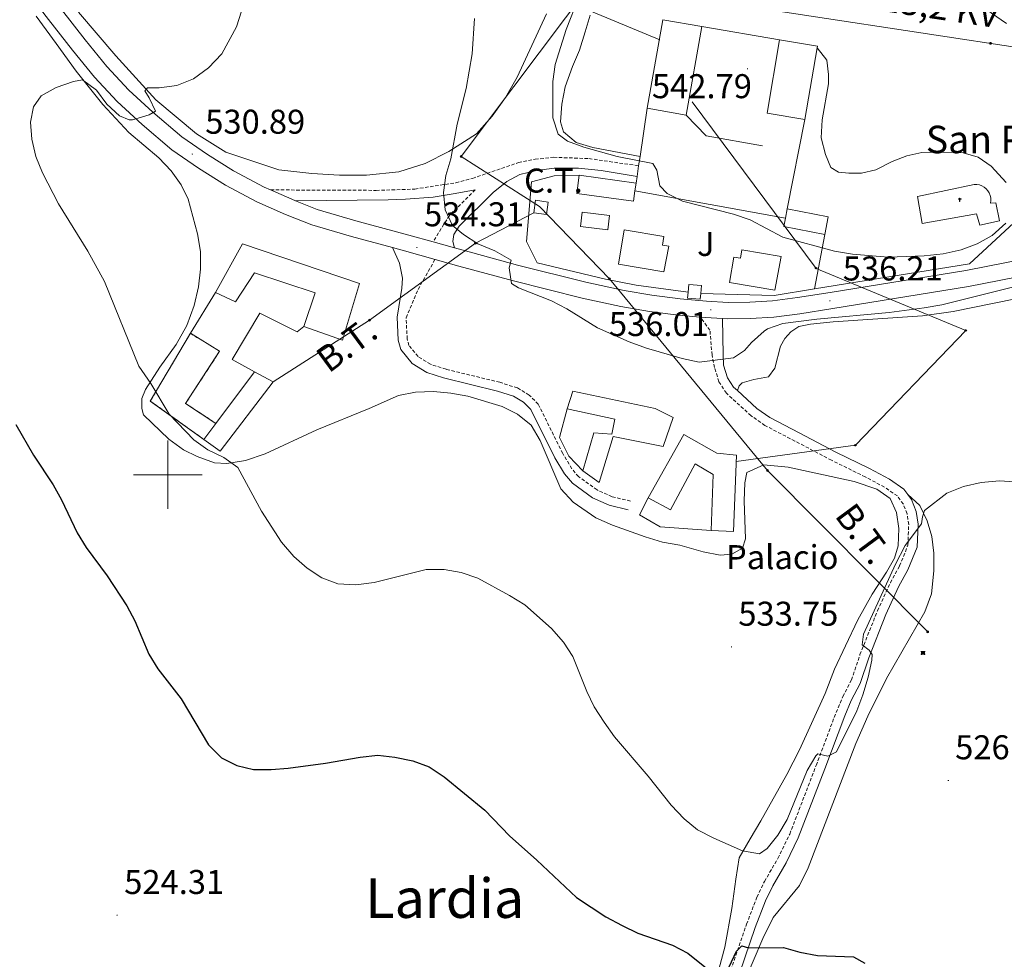
# Model space of a CAD drawing. Units: metres. Extents: x 610202 to 614704, y 4715033 to 4718075.
# Drawn here: x 611957 to 612244, y 4715859 to 4716133 of the extents above; entities that cross this region are included whole.
import ezdxf
from ezdxf.enums import TextEntityAlignment as Align

# ---------------------------------------------------------------- set-up
doc = ezdxf.new("R2010")
doc.units = ezdxf.units.M
doc.header["$MEASUREMENT"] = 0
doc.linetypes.add('TRAZOSX2', pattern=[1.5, 1, -0.5])
for name, color, linetype, lineweight in [('Carátula', 7, 'Continuous', 5), ('Level 15', 1, 'Continuous', 0), ('Level 16', 1, 'Continuous', 0), ('Level 18', 1, 'TRAZOSX2', 13), ('Level 19', 252, 'Continuous', 0), ('Level 20', 19, 'Continuous', 0), ('Level 21', 19, 'Continuous', 0), ('Level 26', 92, 'Continuous', 0), ('Level 32', 19, 'Continuous', 0), ('Level 33', 5, 'Continuous', 0), ('Level 36', 19, 'Continuous', 40), ('Level 4', 36, 'Continuous', 30), ('Level 41', 39, 'Continuous', 0), ('Level 44', 1, 'Continuous', 0), ('Level 45', 19, 'Continuous', 0), ('Level 5', 36, 'Continuous', 0), ('Level 52', 1, 'Continuous', 13), ('Level 53', 1, 'Continuous', 0), ('Level 54', 13, 'Continuous', 0), ('Level 63', 7, 'Continuous', 0), ('Level 7', 1, 'Continuous', 0)]:
    doc.layers.add(name, color=color, linetype=linetype, lineweight=lineweight)
doc.styles.add('Arial', font='ARIAL.TTF', dxfattribs={"height": 0.2})

# ---------------------------------------------------------------- blocks, each defined once
blk = doc.blocks.new('5PTT')
at = {"layer": 'Carátula', "color": 250, "linetype": 'Continuous', "lineweight": 25}
blk.add_circle((0, 0, 0), 2, dxfattribs=at)
blk = doc.blocks.new('5PELE')
at = {"layer": 'Carátula', "linetype": 'Continuous', "lineweight": 5}
h = blk.add_hatch(color=9, dxfattribs=at)
edge = h.paths.add_edge_path()
edge.add_arc((0, 0), 2.85, 359.999, 719.999)
at = {"layer": 'Carátula', "color": 252, "linetype": 'Continuous', "lineweight": 5}
blk.add_circle((0, 0, 0), 2.85, dxfattribs=at)
blk = doc.blocks.new('5ERMIT')
at = {"layer": 'Carátula', "linetype": 'Continuous', "lineweight": 5}
blk.add_hatch(color=250, dxfattribs=at).paths.add_polyline_path([(0.3, -6.5), (-0.3, -6.5), (-0.3, -5.9), (-0.3, -0.3), (-3.8, -0.3), (-3.8, 0.2), (-0.5, 0.2), (-0.3, 0.4), (-0.3, 2.7), (0.3, 2.7), (0.3, 0.4), (0.5, 0.2), (3.8, 0.2), (3.8, -0.3), (0.3, -0.3)])
at = {"layer": 'Carátula', "color": 7, "linetype": 'Continuous', "lineweight": 5, "flags": 128}
blk.add_lwpolyline([(-0.5, -0.5), (-0.5, -6.6), (0.5, -6.6), (0.5, -0.5), (4, -0.5), (4, 0.4), (0.5, 0.4), (0.5, 2.9), (-0.5, 2.9), (-0.5, 0.4), (-4, 0.4), (-4, -0.5), (-0.5, -0.5), (-0.5, -6.6), (0.5, -6.6)], dxfattribs=at)
blk = doc.blocks.new('5CASET')
at = {"layer": 'Carátula', "linetype": 'Continuous', "lineweight": 5}
blk.add_hatch(color=232, dxfattribs=at).paths.add_polyline_path([(4.5, -3.7), (-4.5, -3.7), (-4.5, 3.7), (4.5, 3.7)])
at = {"layer": 'Carátula', "color": 1, "linetype": 'Continuous', "lineweight": 5}
for p, q in [((6.1, 3.7), (-6.1, 3.7)), ((6.1, 3.7), (-6.1, 3.7)), ((-4.5, 5.3), (-4.5, -5.3)), ((-4.5, 5.3), (-4.5, -5.3)), ((4.5, -5.3), (4.5, 5.3)), ((4.5, -5.3), (4.5, 5.3)), ((-6.1, -3.7), (6.1, -3.7)), ((-6.1, -3.7), (6.1, -3.7))]:
    blk.add_line(p, q, dxfattribs=at)
blk.add_3dface([(-4.5, -3.7), (4.5, -3.7), (4.5, 3.7), (-4.5, 3.7)], dxfattribs=at)
blk = doc.blocks.new('5PATER')
at = {"layer": 'Carátula', "linetype": 'Continuous', "lineweight": 5}
h = blk.add_hatch(color=250, dxfattribs=at)
edge = h.paths.add_edge_path()
edge.add_ellipse((0, 0), major_axis=(-1.33, -1.34), ratio=0.999422, start_angle=0, end_angle=360)

msp = doc.modelspace()

# ---------------------------------------------------------------- linework, layer by layer
at = {"layer": 'Level 15', "linetype": 'Continuous', "lineweight": 13}
for points in [[(612139.79, 4716106.78, 546.08), (612144.34, 4716132.6, 546.08), (612155.71, 4716130.6, 546.08)], [(612155.71, 4716130.6, 546.08), (612151.16, 4716104.78, 546.08)], [(612178.38, 4716126.72, 546.36), (612174.78, 4716105.38, 546.36), (612185.8, 4716103.52, 546.36)], [(612189.34, 4716124.42, 546.36), (612189.41, 4716124.86, 546.36), (612178.38, 4716126.72, 546.36)], [(612185.8, 4716103.52, 546.36), (612189.34, 4716124.42, 546.36)], [(612151.16, 4716104.78, 546.08), (612139.79, 4716106.78, 546.08)], [(612136.22, 4716082.72, 542.27), (612135.81, 4716079.7, 542.59), (612119.26, 4716081.97, 541.84), (612119.98, 4716087.25, 541.28)], [(612119.98, 4716087.25, 541.28), (612136.53, 4716084.98, 542.03)], [(612136.53, 4716084.98, 542.03), (612136.22, 4716082.72, 542.27)], [(612180.09, 4716074.77, 544.32), (612180.62, 4716077.51, 543.72)], [(612180.62, 4716077.51, 543.72), (612192.58, 4716075.19, 543.72), (612191.58, 4716070.02, 544.86)], [(612191.58, 4716070.02, 544.86), (612179.62, 4716072.34, 544.86), (612180.09, 4716074.77, 544.32)], [(612144.67, 4716059.16, 541.75), (612131.43, 4716061.4, 541.75), (612133.12, 4716071.41, 541.75), (612144.68, 4716069.46, 541.75), (612144.24, 4716066.88, 541.75), (612146.11, 4716066.57, 541.75), (612144.67, 4716059.16, 541.75)], [(612013.87, 4716053.1, 536.49), (612021.82, 4716067.28, 536.68), (612055.87, 4716055.69, 536.68), (612050.94, 4716039.2, 536.68), (612039.63, 4716043.22, 536.68)], [(612176.97, 4716053.77, 541.56), (612163.77, 4716055.97, 541.56), (612165.01, 4716063.41, 541.84), (612166.98, 4716063.08, 541.84), (612167.38, 4716065.49, 541.84), (612178.83, 4716063.59, 541.84), (612176.97, 4716053.77, 541.56)], [(612039.63, 4716043.22, 536.68), (612042.96, 4716052.99, 537.99), (612025.24, 4716058.84, 538.09), (612019.71, 4716050.34, 538.56), (612013.87, 4716053.1, 536.49)], [(612025.28, 4716030.02, 538.18), (612030.69, 4716027.07, 536.2), (612015.24, 4716006.81, 536.3), (612010.56, 4716010.27, 538.09)], [(612014.03, 4716014.93, 538.11), (612025.28, 4716030.02, 538.18)], [(612116.5, 4716019.18, 538.56), (612118.11, 4716024.39, 536.77), (612142.08, 4716019.33, 536.77), (612147.37, 4716016.68, 536.77), (612144.42, 4716008.19, 537.05), (612129.87, 4716011.11, 537.71), (612125.82, 4715997.68, 537.8), (612121.07, 4716001.1, 536.68)], [(612121.07, 4716001.1, 536.68), (612124.24, 4716012.22, 536.68), (612129.44, 4716011.85, 537.9), (612130.4, 4716016.17, 538.56), (612116.5, 4716019.18, 538.56)], [(612010.56, 4716010.27, 538.09), (612014.03, 4716014.93, 538.11)], [(612140.03, 4715993.21, 538.37), (612150.47, 4716011.71, 541.38), (612160.09, 4716006.26, 541.1), (612165.84, 4716005.7, 539.22), (612164.94, 4715983.44, 540.35), (612158.42, 4715983.69, 540.35)], [(612158.42, 4715983.69, 540.35), (612159.06, 4716000.01, 539.69), (612153.81, 4716003.12, 540.82), (612146.56, 4715989.75, 538.46), (612140.03, 4715993.21, 538.37)]]:
    msp.add_polyline3d(points, dxfattribs=at)
at = {"layer": 'Level 15', "color": 1, "linetype": 'Continuous', "lineweight": 13}
msp.add_polyline3d([(612220, 4716073.18, 554.18), (612218.63, 4716081.09, 554.18), (612235.17, 4716084.57, 546.83), (612235.93, 4716084.57, 546.88), (612236.68, 4716084.44, 546.92), (612237.39, 4716084.19, 546.94), (612238.06, 4716083.82, 546.95), (612238.64, 4716083.34, 546.94), (612239.14, 4716082.76, 546.92), (612239.53, 4716082.11, 546.89), (612239.8, 4716081.4, 546.84), (612239.95, 4716080.65, 546.79), (612239.97, 4716079.89, 546.72), (612239.85, 4716079.14, 546.64), (612241.47, 4716079.22, 544.38), (612242.49, 4716073.94, 544.48), (612236.74, 4716072.73, 544.48), (612235.85, 4716076.04, 546.93), (612220, 4716073.18, 554.18)], dxfattribs=at)
at = {"layer": 'Level 15', "color": 5, "linetype": 'Continuous', "lineweight": 0}
msp.add_polyline3d([(612128.28, 4716071.38, 538.36), (612120.33, 4716072.36, 538.45), (612120.84, 4716076.5, 538.45), (612128.79, 4716075.52, 538.36), (612128.28, 4716071.38, 538.36)], dxfattribs=at)
at = {"layer": 'Level 16', "color": 1, "linetype": 'Continuous', "lineweight": 13, "ltscale": 0.5}
for points in [[(612155.71, 4716130.6, 545.98), (612178.38, 4716126.72, 545.98)], [(612137.7, 4716092.78, 542.4), (612139.79, 4716106.78, 543.06)], [(612151.16, 4716104.78, 542.87), (612156.96, 4716098.74, 542.78), (612173.4, 4716095.89, 542.59)], [(612185.8, 4716103.52, 545.32), (612180.62, 4716077.51, 543.91)], [(612137.29, 4716090.03, 542.27), (612137.7, 4716092.78, 542.4)], [(612136.82, 4716086.9, 542.12), (612137.29, 4716090.03, 542.27)], [(612151.7, 4716053.24, 538.92), (612136.62, 4716055.28, 538.92), (612127.62, 4716056.95, 538.92), (612107.67, 4716061.79, 538.73), (612104.6, 4716067.92, 539.02), (612106.1, 4716085.39, 539.96), (612112.65, 4716087.07, 540.43), (612119.98, 4716087.25, 541.28)], [(612136.53, 4716084.98, 542.03), (612136.82, 4716086.9, 542.12)], [(612188.54, 4716054.12, 538.36), (612233.77, 4716061.42, 539.49), (612248, 4716074.54, 539.96)], [(612191.58, 4716070.02, 543.34), (612188.54, 4716054.12, 541.37)], [(612155.42, 4716052.82, 537.7), (612176.82, 4716052.23, 538.07), (612188.54, 4716054.12, 538.36)], [(612006.58, 4716041.2, 535.26), (612013.87, 4716053.1, 535.26)], [(612039.63, 4716043.22, 535.73), (612037.71, 4716041.59, 535.64), (612026.85, 4716047.08, 535.64), (612018.75, 4716033.55, 535.45), (612025.28, 4716030.02, 535.45)], [(612121.07, 4716001.1, 535.17), (612116.93, 4716005.41, 535.26), (612114.21, 4716010.8, 535.54), (612116.5, 4716019.18, 535.73)], [(612158.42, 4715983.69, 535.26), (612143.6, 4715984.77, 535.26), (612137.5, 4715988.3, 535.64), (612140.03, 4715993.21, 535.54)]]:
    msp.add_polyline3d(points, dxfattribs=at)
at = {"layer": 'Level 16', "color": 1, "linetype": 'Continuous', "lineweight": 0}
for points in [[(612151.7, 4716053.24, 536.85), (612151.92, 4716055.46, 537.69), (612155.64, 4716055.11, 537.64), (612155.42, 4716052.82, 536.78)], [(612155.42, 4716052.82, 536.78), (612155.26, 4716051.11, 536.14), (612151.54, 4716051.47, 536.18), (612151.7, 4716053.24, 536.85)]]:
    msp.add_polyline3d(points, dxfattribs=at)
at = {"layer": 'Level 18', "color": 1, "linetype": 'TRAZOSX2', "lineweight": 13}
for points in [[(612010.56, 4716010.27, 535.45), (611994.91, 4716021.45, 535.45), (612006.58, 4716041.2, 535.36)], [(612006.58, 4716041.2, 535.36), (612015.12, 4716035.97, 535.36), (612005.21, 4716020.79, 536.86), (612014.03, 4716014.93, 537.24)]]:
    msp.add_polyline3d(points, dxfattribs=at)
at = {"layer": 'Level 20', "color": 19, "linetype": 'Continuous', "lineweight": 0, "ltscale": 0.5}
msp.add_polyline3d([(612136.22, 4716082.72, 542.27), (612180.09, 4716074.77, 544.32)], dxfattribs=at)
at = {"layer": 'Level 21', "color": 19, "linetype": 'Continuous', "lineweight": 13}
for points in [[(611959.48, 4716147.96, 527.33), (611960.04, 4716147.22, 527.38), (611969.02, 4716135.6, 528.22), (611975.91, 4716126.74, 528.88), (611982.22, 4716119.01, 529.26), (611988.65, 4716112.12, 529.73), (611995.68, 4716105.62, 530.2), (612004.12, 4716098.47, 530.67), (612011.58, 4716093.28, 531.05), (612019.19, 4716088.56, 531.52), (612028.07, 4716083.84, 531.9), (612029.98, 4716083, 532.03)], [(611956.23, 4716144.33, 527.38), (611965.24, 4716132.66, 528.22), (611972.17, 4716123.76, 528.88), (611978.62, 4716115.86, 529.26), (611985.27, 4716108.73, 529.73), (611992.52, 4716102.04, 530.2), (612001.2, 4716094.68, 530.67), (612008.95, 4716089.29, 531.05), (612016.8, 4716084.42, 531.52), (612025.99, 4716079.54, 531.9), (612034.34, 4716075.87, 532.46), (612042.04, 4716072.81, 532.84), (612053.57, 4716069.41, 533.4), (612065.5, 4716066.19, 533.91)], [(612029.98, 4716083, 532.03), (612036.18, 4716080.28, 532.46), (612037.29, 4716079.84, 532.52)], [(612037.29, 4716079.84, 532.52), (612043.6, 4716077.33, 532.84), (612054.87, 4716074.01, 533.4), (612070.31, 4716069.85, 534.06), (612077.37, 4716067.87, 534.27)], [(612065.5, 4716066.19, 533.91), (612069.05, 4716065.24, 534.06), (612077.94, 4716062.75, 534.32)], [(612077.37, 4716067.87, 534.27), (612083.64, 4716066.12, 534.46)], [(612083.64, 4716066.12, 534.46), (612086.14, 4716065.42, 534.53), (612102.01, 4716061.1, 534.91), (612121.89, 4716056.15, 535.47), (612133.04, 4716053.67, 535.76), (612141.15, 4716052.34, 536.13), (612149.41, 4716051.29, 536.13), (612157.12, 4716050.58, 536.23), (612163.37, 4716050.21, 536.23), (612169.7, 4716050.27, 536.13), (612176.29, 4716050.63, 536.04), (612183.62, 4716051.62, 536.04), (612193.18, 4716053.11, 536.23), (612210.57, 4716055.94, 536.42), (612232.66, 4716059.51, 536.23), (612250.94, 4716063.15, 536.13)], [(612077.94, 4716062.75, 534.32), (612084.87, 4716060.81, 534.53), (612100.8, 4716056.48, 534.91), (612120.79, 4716051.49, 535.47), (612132.14, 4716048.98, 535.76), (612140.46, 4716047.61, 536.13), (612148.88, 4716046.54, 536.13), (612155.22, 4716045.95, 536.21)], [(612391.72, 4716054.92, 542.25), (612384.7, 4716056.71, 541.88), (612376.6, 4716058.21, 541.5), (612367.9, 4716059.36, 540.84), (612357.84, 4716060.28, 540.37), (612341.75, 4716061.54, 539.24), (612326.83, 4716062.93, 538.68), (612314.61, 4716064.01, 537.92), (612306.15, 4716064.63, 537.64), (612298.83, 4716064.83, 537.45), (612292.06, 4716064.74, 537.26), (612285.67, 4716064.35, 536.89), (612276.78, 4716063.32, 536.6), (612266.49, 4716061.43, 536.32), (612251.88, 4716058.46, 536.13), (612233.51, 4716054.81, 536.23)], [(612233.51, 4716054.81, 536.23), (612211.34, 4716051.22, 536.42), (612193.93, 4716048.39, 536.23), (612184.31, 4716046.89, 536.04), (612176.74, 4716045.87, 536.04), (612169.85, 4716045.49, 536.13), (612163.25, 4716045.43, 536.23), (612161.73, 4716045.52, 536.23)], [(612155.22, 4716045.95, 536.21), (612156.76, 4716045.81, 536.23), (612161.73, 4716045.52, 536.23)]]:
    msp.add_polyline3d(points, dxfattribs=at)
at = {"layer": 'Level 21', "color": 19, "linetype": 'TRAZOSX2', "lineweight": 0}
for points in [[(612029.98, 4716083, 532.03), (612060.78, 4716082.87, 533.71), (612072.06, 4716083.24, 534.38), (612084.01, 4716085.09, 535.42), (612088.84, 4716086.35, 535.81), (612102.24, 4716090.96, 537.21), (612107.13, 4716091.92, 537.64), (612112.53, 4716092.5, 538), (612122.8, 4716092.14, 538.71), (612137.29, 4716090.03, 539.37)], [(612089.63, 4716083, 535.53), (612082.11, 4716075.55, 535.02), (612077.37, 4716067.87, 534.27)], [(612134.89, 4715992.3, 532.06), (612129.56, 4715993.58, 532.06), (612125.16, 4715995.55, 532.06), (612119.77, 4715999.43, 532.06), (612117.83, 4716001.75, 532.06), (612115.16, 4716006.18, 532.06), (612108.04, 4716020.52, 532.54), (612105.38, 4716023.22, 532.63), (612101.94, 4716025.27, 532.63), (612096.82, 4716026.92, 532.82), (612081.14, 4716030.73, 532.91), (612076.6, 4716032.17, 532.91), (612072.99, 4716034.42, 533.1), (612070.3, 4716037.68, 533.29), (612069.81, 4716039.57, 533.38), (612069.48, 4716045.76, 533.38), (612072.98, 4716054, 533.91), (612077.94, 4716062.75, 534.32)], [(612162.74, 4715851.32, 524.38), (612168.75, 4715868.97, 525.23), (612171.8, 4715876.88, 525.71), (612173.98, 4715881.44, 525.99), (612177.9, 4715888.16, 526.75), (612181.35, 4715895.23, 527.88), (612189.05, 4715915.23, 529.86), (612194.87, 4715930.68, 530.8), (612196.82, 4715935.31, 530.7), (612199.35, 4715940.18, 530.42), (612201.84, 4715947.56, 530.04), (612206.93, 4715960.28, 529.6), (612210.69, 4715968.51, 530.02), (612213.38, 4715973.39, 529.95), (612215.83, 4715979.42, 530.04), (612216.04, 4715985.44, 530.14), (612215.57, 4715988.6, 530.14), (612214.48, 4715991.41, 530.33), (612212.74, 4715993.8, 530.42), (612208.99, 4715996.37, 530.61), (612203.39, 4715999.36, 530.8), (612193.54, 4716004.2, 531.36), (612182.87, 4716009.8, 532.68), (612174.14, 4716014.32, 533.24), (612170.07, 4716017.18, 533.46), (612162.89, 4716023.74, 533.9), (612160.68, 4716027.09, 534.28), (612159.44, 4716031.26, 534.75), (612158.69, 4716034.88, 535.22), (612158.09, 4716042.13, 536.07), (612155.22, 4716045.95, 536.21)]]:
    msp.add_polyline3d(points, dxfattribs=at)
at = {"layer": 'Level 21', "color": 19, "linetype": 'Continuous', "lineweight": 0}
for points in [[(612083.64, 4716066.12, 534.46), (612083.09, 4716067.97, 534.55), (612083.4, 4716069.97, 534.93), (612084.93, 4716072.48, 535.12), (612094.86, 4716082.27, 536.15), (612098.82, 4716085.45, 536.81), (612102.67, 4716087.5, 537.09), (612107.52, 4716088.64, 537.54), (612112.71, 4716089.31, 537.97), (612119.73, 4716089.35, 538.5), (612126.38, 4716088.66, 538.82), (612136.82, 4716086.9, 539.35)], [(612037.29, 4716079.84, 532.52), (612064.3, 4716080.07, 533.83), (612069.27, 4716080.27, 534.29), (612077.36, 4716080.92, 534.87), (612083.77, 4716081.94, 535.44), (612089.63, 4716083, 535.53)], [(612134.27, 4715989.75, 532.06), (612128.72, 4715991.08, 532.06), (612123.85, 4715993.27, 532.06), (612117.97, 4715997.49, 532.06), (612115.69, 4716000.22, 532.06), (612112.86, 4716004.92, 532.06), (612105.88, 4716018.98, 532.54), (612103.75, 4716021.14, 532.63), (612100.85, 4716022.86, 532.63), (612096.1, 4716024.39, 532.82), (612080.43, 4716028.2, 532.91), (612075.49, 4716029.77, 532.91), (612071.24, 4716032.42, 533.1), (612067.91, 4716036.46, 533.29), (612067.21, 4716039.16, 533.38), (612066.84, 4716045.91, 533.38), (612068.28, 4716054.36, 533.67), (612068.43, 4716057.29, 533.76), (612067.56, 4716061.61, 533.95), (612065.5, 4716066.19, 533.91)], [(612166.08, 4716024.49, 533.83), (612164.96, 4716025.51, 533.9), (612163.16, 4716028.25, 534.28), (612162.06, 4716031.92, 534.75), (612161.91, 4716034.95, 535.22), (612161.73, 4716045.52, 536.23)], [(612215.77, 4715994.24, 530.37), (612214.65, 4715995.77, 530.42), (612210.4, 4715998.69, 530.61), (612204.62, 4716001.77, 530.8), (612194.76, 4716006.61, 531.36), (612184.13, 4716012.2, 532.68), (612175.55, 4716016.64, 533.24), (612171.76, 4716019.3, 533.46), (612166.08, 4716024.49, 533.83)], [(612165.27, 4715850.33, 524.38), (612171.3, 4715868.05, 525.23), (612174.28, 4715875.8, 525.71), (612176.38, 4715880.17, 525.99), (612180.29, 4715886.88, 526.75), (612183.84, 4715894.15, 527.88), (612191.58, 4715914.27, 529.86), (612197.38, 4715929.67, 530.8), (612199.27, 4715934.16, 530.7), (612201.85, 4715939.12, 530.42), (612204.38, 4715946.62, 530.04), (612209.42, 4715959.22, 529.6), (612213.11, 4715967.29, 530.02), (612215.82, 4715972.23, 529.95), (612218.52, 4715978.84, 530.04), (612218.76, 4715985.59, 530.14), (612218.2, 4715989.29, 530.14), (612216.88, 4715992.72, 530.33), (612215.77, 4715994.24, 530.37)]]:
    msp.add_polyline3d(points, dxfattribs=at)
at = {"layer": 'Level 32', "color": 6, "linetype": 'Continuous', "lineweight": 0, "ltscale": 0.5}
for points in [[(612221.58, 4715954.23, 528.13), (612174.88, 4716001.21, 532.14), (612128.82, 4716057.06, 535.9), (612108.4, 4716078.19, 536.76), (612085.52, 4716092.78, 535.31), (612123.63, 4716143.42, 539.77)], [(613329.9, 4715477.1, 597.89), (613219.23, 4715545.64, 585.68), (613081.52, 4715630.94, 570.49), (612981.37, 4715694.71, 564.84), (612849.49, 4715780.5, 571.39), (612693.58, 4715879.99, 553.9), (612554.22, 4715975.2, 557.76), (612347.47, 4716109.34, 541.87), (612123.63, 4716143.42, 539.77)], [(612030.69, 4716027.07, 532.42), (612058.85, 4716045.04, 533.38), (612089.68, 4716067.45, 534.98), (612106.75, 4716076.36, 536.49)]]:
    msp.add_polyline3d(points, dxfattribs=at)
at = {"layer": 'Level 32', "color": 19, "linetype": 'Continuous', "lineweight": 0}
msp.add_polyline3d([(612106.75, 4716076.36, 536.49), (612107.26, 4716080, 536.82), (612110.93, 4716079.43, 537), (612110.42, 4716075.79, 536.65), (612106.75, 4716076.36, 536.49)], close=True, dxfattribs=at)
at = {"layer": 'Level 33', "color": 19, "linetype": 'Continuous', "lineweight": 0, "ltscale": 0.5}
for points in [[(612143.45, 4716126.77, 542), (612075.55, 4716155.01, 533.82), (612026.99, 4716174.14, 529.09), (611975.28, 4716196.53, 526.81), (611926.72, 4716217.76, 525.01), (611874.62, 4716239.71, 524.33), (611823.6, 4716262.58, 523.79), (611780.06, 4716281.03, 521.06), (611729.03, 4716303.27, 515.12), (611680.72, 4716299.59, 501.26), (611513.7, 4716273.8, 494.41), (611246.59, 4716255.86, 485.73), (611190.12, 4716218.7, 484.7)], [(612165.76, 4716003.87, 532.47), (612200.5, 4716008.56, 531.38), (612232.66, 4716042.06, 533.02), (612189.11, 4716060.13, 539.17), (612152.92, 4716108.66, 541.55)]]:
    msp.add_polyline3d(points, dxfattribs=at)
at = {"layer": 'Level 36', "color": 92, "linetype": 'Continuous', "lineweight": 0}
for points in [[(612110.42, 4716134.28, 537.23), (612101.87, 4716115.86, 536.28), (612098.49, 4716109.98, 536.1), (612094.61, 4716104.53, 535.81), (612090.04, 4716099.39, 535.44), (612081.91, 4716094.24, 534.97), (612075.02, 4716090.71, 534.4), (612067.35, 4716088.25, 533.74), (612057.9, 4716087.3, 532.99), (612050.11, 4716087.32, 532.8), (612042.01, 4716087.76, 532.24), (612032.36, 4716088.81, 532.14), (612016.96, 4716093.97, 531.48), (612008.38, 4716099.31, 531.01), (611996.54, 4716109.23, 530.26), (611984.86, 4716122.04, 529.6), (611973.94, 4716134.81, 529.13)], [(611961.6, 4716133.61, 527.96), (611967.48, 4716125.72, 529.09), (611973.33, 4716117.6, 529.84), (611981.04, 4716107.9, 530.5), (611988.66, 4716099.74, 530.78), (611997.4, 4716092.32, 530.97), (612001.03, 4716088.55, 531.16), (612003.94, 4716084.47, 531.54), (612005.92, 4716080.31, 531.54), (612008.68, 4716070.17, 531.72), (612009.51, 4716065.01, 531.72), (612009.56, 4716059.92, 531.72), (612008.92, 4716054.74, 531.72), (612007.74, 4716049.3, 531.72), (612005.56, 4716043.51, 531.72), (612002.41, 4716037.98, 531.63), (611997.73, 4716031.3, 530.97), (611993.5, 4716024.81, 529.46), (611992.43, 4716022.22, 528.99), (611992.44, 4716019.29, 528.62), (611992.94, 4716017.44, 528.24), (612000.29, 4716010.36, 528.24), (612004.62, 4716007.29, 528.33), (612008.6, 4716005.29, 528.52), (612013.66, 4716003.49, 529.28), (612017.21, 4716003.27, 529.65), (612022.68, 4716004.1, 530.6), (612028.39, 4716006.08, 531.54), (612043.45, 4716013.03, 532.57), (612058.75, 4716019.32, 532.57), (612067.3, 4716023.05, 532.29), (612072.27, 4716024.07, 532.29), (612077.44, 4716024.28, 532.29), (612082.53, 4716023.79, 532.2), (612087.51, 4716022.92, 532.2), (612097.51, 4716019.9, 532.1), (612101.99, 4716017.67, 532.1), (612105.94, 4716014.4, 532.1)], [(612137.7, 4716092.78, 539.96), (612123.96, 4716095.36, 539.96), (612119.05, 4716096.85, 540.15), (612115.34, 4716099.89, 540.24), (612114.56, 4716102.82, 540.24), (612114.86, 4716107.95, 540.24), (612115.88, 4716113.04, 540.33), (612117.99, 4716118.99, 540.9), (612120.06, 4716123.74, 541.18), (612121.7, 4716129.1, 541.37), (612123.19, 4716133.93, 541.37)], [(612244.45, 4716085.14, 541.37), (612240.08, 4716089.94, 542.59), (612236.29, 4716092.56, 543.25), (612231.89, 4716093.82, 544.2), (612226.07, 4716094.03, 544.57), (612219.86, 4716093.86, 544.76), (612215.54, 4716092.92, 544.76), (612211.22, 4716091.29, 544.67), (612206.48, 4716088.88, 544.38), (612202.28, 4716087.91, 544.2), (612198.58, 4716087.86, 543.91), (612195.61, 4716088.16, 543.82), (612193.37, 4716089.5, 543.72), (612191.81, 4716093.28, 543.72), (612190.53, 4716098.21, 543.72), (612190.82, 4716103.42, 544.01), (612192.64, 4716113.92, 544.01), (612192.64, 4716116.66, 544.01), (612192.2, 4716120.78, 543.72), (612189.34, 4716124.42, 543.35)], [(612166.08, 4716024.49, 533.83), (612166.58, 4716025.88, 533.83), (612167.5, 4716026.73, 533.83), (612170.86, 4716027.78, 533.83), (612175.14, 4716028.49, 533.64), (612177.02, 4716031.08, 533.74), (612178.7, 4716037.45, 534.3), (612179.97, 4716039.73, 534.3), (612181.66, 4716041.62, 534.3), (612184.01, 4716043.21, 534.3), (612187.4, 4716043.91, 534.3), (612193.99, 4716044.51, 534.3), (612220.06, 4716046.32, 533.64), (612229.01, 4716047.54, 533.45), (612259.12, 4716053.65, 533.17)], [(612105.94, 4716014.4, 532.1), (612108.57, 4716009.94, 532.01), (612114.63, 4715995.84, 531.72), (612118.23, 4715992.03, 531.82), (612124.84, 4715987.42, 532.01), (612129.7, 4715985.31, 532.01), (612139.24, 4715981.87, 532.67), (612144.3, 4715980.3, 532.86), (612149.28, 4715979.43, 533.04), (612156.11, 4715977.52, 533.14), (612161.09, 4715976.57, 533.04), (612164.45, 4715976.85, 532.86), (612167.57, 4715978.55, 532.38), (612168.44, 4715981.33, 532.2), (612168.1, 4715992.33, 532.2), (612168.28, 4715997.65, 532.2), (612168.85, 4716000.62, 532.2), (612173.78, 4716002.91, 532.2), (612180.92, 4716002.2, 532.01), (612200.1, 4715997.97, 531.25), (612206.71, 4715995.76, 530.88), (612210.65, 4715993.03, 530.78), (612212.51, 4715989.02, 530.6), (612213.14, 4715984.28, 530.6), (612212.93, 4715979.26, 530.6), (612211.86, 4715975.63, 530.69), (612209.59, 4715971.54, 530.78), (612205.41, 4715965.16, 531.06), (612201.19, 4715957.67, 531.54), (612197.62, 4715950.1, 532.57), (612194.44, 4715943.3, 532.76), (612191.68, 4715936.27, 532.86), (612184.17, 4715919.78, 532.86), (612180.52, 4715912.59, 532.76), (612172.96, 4715899.11, 531.91), (612169.78, 4715893.89, 530.97), (612166.63, 4715888.29, 529.56), (612165.61, 4715882.07, 528.33), (612164.47, 4715873.58, 527.58), (612162.42, 4715862.31, 525.88), (612160.81, 4715856.12, 525.38)], [(612156.63, 4715825.21, 524.25), (612173.49, 4715864.8, 525), (612176.56, 4715870.94, 525.19), (612184.17, 4715880.29, 525.75), (612186.7, 4715885.43, 526.22), (612200.67, 4715921.62, 527.92), (612204.08, 4715929.61, 527.83), (612209.57, 4715940.58, 527.92), (612220.7, 4715960.02, 528.3), (612222.69, 4715965.27, 528.58), (612223.4, 4715971.94, 528.96), (612223.35, 4715977.15, 529.33), (612222.8, 4715981.97, 529.43), (612221.47, 4715986.52, 529.8), (612219.3, 4715990.99, 530.18), (612215.77, 4715994.24, 530.37)]]:
    msp.add_polyline3d(points, dxfattribs=at)
at = {"layer": 'Level 4', "color": 36, "linetype": 'Continuous', "lineweight": 30}
for points in [[(611955.74, 4716014.58, 525), (611960.86, 4716005.66, 525), (611966.55, 4715997.06, 525), (611969, 4715992.7, 525), (611973.57, 4715983.03, 525), (611976.18, 4715978.77, 525), (611982.35, 4715970.54, 525), (611988.02, 4715961.78, 525), (611990.37, 4715957.37, 525), (611994.47, 4715947.64, 525), (611997.11, 4715943.4, 525), (612003.92, 4715934.67, 525), (612011.9, 4715921.23, 525), (612015.65, 4715917.5, 525), (612020.13, 4715915.28, 525), (612025, 4715914.1, 525), (612030.11, 4715914.07, 525), (612035.11, 4715914.44, 525), (612046.02, 4715915.89, 525), (612056.08, 4715917.69, 525), (612061.28, 4715918.25, 525), (612066.25, 4715917.7, 525), (612071.45, 4715916.56, 525), (612076.2, 4715914.8, 525), (612080.56, 4715911.96, 525), (612092.43, 4715902.19, 525), (612099.6, 4715894.77, 525), (612107.66, 4715887.68, 525), (612119.19, 4715876.76, 525), (612127.76, 4715871.15, 525), (612132.47, 4715868.56, 525), (612137.04, 4715866.41, 525)], [(612137.04, 4715866.41, 525), (612147.19, 4715862.87, 525), (612151.61, 4715860.52, 525), (612160.03, 4715853.84, 525)], [(612163.68, 4715856.52, 525), (612165.79, 4715861.11, 525), (612167.41, 4715862.66, 525), (612169.3, 4715862.09, 525), (612179.52, 4715862.19, 525), (612184.34, 4715860.86, 525), (612189.41, 4715859.89, 525), (612199.9, 4715859.51, 525), (612203.26, 4715857.67, 525)]]:
    msp.add_polyline3d(points, dxfattribs=at)
at = {"layer": 'Level 5', "color": 36, "linetype": 'Continuous', "lineweight": 0}
for points in [[(612247.51, 4716174.22, 545), (612242.85, 4716171.78, 545), (612238.81, 4716168.84, 545), (612235.39, 4716165.19, 545), (612232.48, 4716160.67, 545), (612230.4, 4716155.77, 545), (612229.53, 4716150.64, 545), (612230.25, 4716145.7, 545), (612232.68, 4716141.32, 545), (612236.2, 4716137.7, 545), (612240.18, 4716134.47, 545), (612244.59, 4716131.51, 545)], [(612020.02, 4716130.54, 530), (612026.49, 4716150.7, 530)], [(612119.8, 4716139.02, 540), (612116.13, 4716129.8, 540), (612112.93, 4716119.52, 540), (612112.26, 4716114.56, 540), (612112.32, 4716104.01, 540), (612113.87, 4716099.27, 540), (612116.58, 4716097.2, 540), (612121.27, 4716095.45, 540), (612131.04, 4716092.76, 540), (612141.41, 4716090.71, 540), (612142.61, 4716088.74, 540), (612143.43, 4716084.16, 540), (612145.64, 4716081.96, 540), (612150.1, 4716079.7, 540), (612164.98, 4716075.97, 540), (612169.85, 4716074.27, 540), (612179.33, 4716069.18, 540), (612194.4, 4716065.16, 540), (612199.64, 4716064.27, 540), (612210.09, 4716063.36, 540), (612220.54, 4716063.77, 540), (612226.08, 4716064.37, 540), (612231.36, 4716065.55, 540), (612236.04, 4716067.29, 540), (612240.41, 4716069.76, 540), (612244.36, 4716073.28, 540)], [(612089.48, 4716132.92, 535), (612088.78, 4716122.69, 535), (612086.98, 4716112.52, 535), (612084.36, 4716102.16, 535), (612082.57, 4716092.06, 535), (612081.08, 4716087.23, 535), (612080.4, 4716082.25, 535), (612080.88, 4716077.2, 535), (612083.05, 4716072.62, 535), (612086.22, 4716069.96, 535), (612090.43, 4716067.26, 535), (612095.34, 4716065.2, 535), (612100.09, 4716062.48, 535), (612099.56, 4716060.28, 535), (612100.27, 4716055.69, 535), (612102.28, 4716054.46, 535), (612111.89, 4716050.63, 535), (612116.35, 4716048.37, 535), (612125.34, 4716042.84, 535), (612134.51, 4716038.76, 535), (612139.63, 4716036.86, 535), (612150.01, 4716033.88, 535), (612154.95, 4716032.78, 535), (612164.94, 4716034.04, 535), (612168.18, 4716036.21, 535), (612170.21, 4716038.53, 535), (612173.92, 4716041.86, 535), (612174.87, 4716042.48, 535), (612179.3, 4716044.04, 535), (612189.24, 4716045.33, 535), (612210.34, 4716047.25, 535), (612220.6, 4716048.59, 535), (612225.73, 4716049.49, 535), (612246.31, 4716054.68, 535)], [(612253.01, 4715997.55, 530), (612242.49, 4715998.21, 530), (612237.21, 4715997.76, 530), (612231.98, 4715996.53, 530), (612227.21, 4715994.62, 530), (612220.63, 4715989.54, 530), (612220.02, 4715987.69, 530), (612219.79, 4715985.65, 530), (612215.03, 4715979.34, 530), (612212.23, 4715973.94, 530), (612202.87, 4715953.47, 530), (612202.46, 4715950.42, 530), (612204.47, 4715948.88, 530), (612205.4, 4715947.57, 530), (612205.32, 4715945.91, 530), (612204.18, 4715940.97, 530), (612202.71, 4715935.8, 530), (612200.93, 4715931.13, 530), (612194.95, 4715919.23, 530), (612192.48, 4715917.99, 530), (612189.55, 4715918.67, 530), (612188.98, 4715918.1, 530), (612186.48, 4715913.8, 530), (612180.65, 4715899.48, 530), (612177.9, 4715894.92, 530), (612174.74, 4715891.05, 530), (612172.54, 4715889.46, 530), (612167.6, 4715890.37, 530), (612159.26, 4715894.05, 530), (612154.44, 4715896.53, 530), (612150.57, 4715899.7, 530), (612146.74, 4715903.7, 530), (612140.1, 4715912.17, 530), (612130.25, 4715923.56, 530), (612127.2, 4715927.83, 530), (612124.31, 4715932.3, 530), (612122.15, 4715936.8, 530), (612118.14, 4715947, 530), (612115.43, 4715951.21, 530), (612111.84, 4715955.2, 530), (612104.1, 4715962.06, 530), (612099.69, 4715964.82, 530), (612090.37, 4715969.85, 530), (612085.54, 4715971.48, 530), (612080.62, 4715972.36, 530), (612075.37, 4715972.35, 530), (612060.16, 4715968.58, 530), (612054.81, 4715967.9, 530), (612049.61, 4715968.15, 530), (612044.94, 4715969.95, 530), (612040.61, 4715972.79, 530), (612036.78, 4715976.13, 530), (612033.19, 4715980.29, 530), (612027.35, 4715989.4, 530), (612020.4, 4716002.13, 530), (612016.33, 4716005.04, 530), (612011.66, 4716007.26, 530), (612007.6, 4716010.19, 530), (612000.44, 4716017.65, 530), (611995.02, 4716026.62, 530), (611991.53, 4716031.67, 530), (611981.52, 4716056.34, 530), (611976.66, 4716065.14, 530), (611968.17, 4716078.93, 530), (611963.51, 4716087.99, 530), (611961.53, 4716092.75, 530), (611960.34, 4716097.76, 530), (611959.97, 4716102.74, 530), (611960.88, 4716107.22, 530), (611963.07, 4716110.43, 530), (611967.46, 4716112.84, 530), (611972.47, 4716114.55, 530), (611975.18, 4716115.04, 530), (611979.23, 4716112.06, 530), (611982.25, 4716108.02, 530), (611985.88, 4716104.63, 530), (611988.78, 4716103.44, 530), (611989.74, 4716103.47, 530), (611994.6, 4716104.93, 530), (611996.41, 4716105.97, 530), (611994.62, 4716109.86, 530), (611993.35, 4716111.83, 530), (611994.12, 4716112.76, 530), (611997.47, 4716112.73, 530), (612002.64, 4716113.4, 530), (612007.53, 4716115.42, 530), (612011.92, 4716118.54, 530), (612015.77, 4716122.71, 530), (612020.02, 4716130.54, 530)]]:
    msp.add_polyline3d(points, dxfattribs=at)
at = {"layer": 'Level 52', "color": 1, "linetype": 'Continuous', "lineweight": 13}
for points in [[(612151.16, 4716104.78, 546.08), (612139.79, 4716106.78, 546.08), (612144.34, 4716132.6, 546.08), (612155.71, 4716130.6, 546.08), (612151.16, 4716104.78, 546.08)], [(612185.8, 4716103.52, 546.36), (612174.78, 4716105.38, 546.36), (612178.38, 4716126.72, 546.36), (612189.41, 4716124.86, 546.36), (612189.34, 4716124.42, 546.36), (612185.8, 4716103.52, 546.36)], [(612136.22, 4716082.72, 542.27), (612135.81, 4716079.7, 542.59), (612119.26, 4716081.97, 541.84), (612119.98, 4716087.25, 541.28), (612136.53, 4716084.98, 542.03), (612136.22, 4716082.72, 542.27)], [(612220, 4716073.18, 554.18), (612218.63, 4716081.09, 554.18), (612235.17, 4716084.57, 546.83), (612235.93, 4716084.57, 546.88), (612236.68, 4716084.44, 546.92), (612237.39, 4716084.19, 546.94), (612238.06, 4716083.82, 546.95), (612238.64, 4716083.34, 546.94), (612239.14, 4716082.76, 546.92), (612239.53, 4716082.11, 546.89), (612239.8, 4716081.4, 546.84), (612239.95, 4716080.65, 546.79), (612239.97, 4716079.89, 546.72), (612239.85, 4716079.14, 546.64), (612241.47, 4716079.22, 544.38), (612242.49, 4716073.94, 544.48), (612236.74, 4716072.73, 544.48), (612235.85, 4716076.04, 546.93), (612220, 4716073.18, 554.18)], [(612191.58, 4716070.02, 544.86), (612179.62, 4716072.34, 544.86), (612180.09, 4716074.77, 544.32), (612180.62, 4716077.51, 543.72), (612192.58, 4716075.19, 543.72), (612191.58, 4716070.02, 544.86)], [(612144.67, 4716059.16, 541.75), (612131.43, 4716061.4, 541.75), (612133.12, 4716071.41, 541.75), (612144.68, 4716069.46, 541.75), (612144.24, 4716066.88, 541.75), (612146.11, 4716066.57, 541.75), (612144.67, 4716059.16, 541.75)], [(612039.63, 4716043.22, 536.68), (612042.96, 4716052.99, 537.99), (612025.24, 4716058.84, 538.09), (612019.71, 4716050.34, 538.56), (612013.87, 4716053.1, 536.49), (612021.82, 4716067.28, 536.68), (612055.87, 4716055.69, 536.68), (612050.94, 4716039.2, 536.68), (612039.63, 4716043.22, 536.68)], [(612176.97, 4716053.77, 541.56), (612163.77, 4716055.97, 541.56), (612165.01, 4716063.41, 541.84), (612166.98, 4716063.08, 541.84), (612167.38, 4716065.49, 541.84), (612178.83, 4716063.59, 541.84), (612176.97, 4716053.77, 541.56)], [(612010.56, 4716010.27, 538.09), (612014.03, 4716014.93, 538.11), (612025.28, 4716030.02, 538.18), (612030.69, 4716027.07, 536.2), (612015.24, 4716006.81, 536.3), (612010.56, 4716010.27, 538.09)], [(612121.07, 4716001.1, 536.68), (612124.24, 4716012.22, 536.68), (612129.44, 4716011.85, 537.9), (612130.4, 4716016.17, 538.56), (612116.5, 4716019.18, 538.56), (612118.11, 4716024.39, 536.77), (612142.08, 4716019.33, 536.77), (612147.37, 4716016.68, 536.77), (612144.42, 4716008.19, 537.05), (612129.87, 4716011.11, 537.71), (612125.82, 4715997.68, 537.8), (612121.07, 4716001.1, 536.68)], [(612140.03, 4715993.21, 538.37), (612150.47, 4716011.71, 541.38), (612160.09, 4716006.26, 541.1), (612165.84, 4716005.7, 539.22), (612164.94, 4715983.44, 540.35), (612158.42, 4715983.69, 540.35), (612159.06, 4716000.01, 539.69), (612153.81, 4716003.12, 540.82), (612146.56, 4715989.75, 538.46), (612140.03, 4715993.21, 538.37)]]:
    msp.add_polyline3d(points, close=True, dxfattribs=at)
at = {"layer": 'Level 52', "color": 1, "linetype": 'Continuous', "lineweight": 0}
msp.add_polyline3d([(612128.28, 4716071.38, 538.36), (612120.33, 4716072.36, 538.45), (612120.84, 4716076.5, 538.45), (612128.79, 4716075.52, 538.36), (612128.28, 4716071.38, 538.36)], close=True, dxfattribs=at)
at = {"layer": 'Level 53', "color": 1, "linetype": 'Continuous', "lineweight": 0}
for points in [[(612155.42, 4716052.82, 536.78), (612155.26, 4716051.11, 536.14), (612151.54, 4716051.47, 536.18), (612151.7, 4716053.24, 536.85), (612151.92, 4716055.46, 537.69), (612155.64, 4716055.11, 537.64), (612155.42, 4716052.82, 536.78)], [(612014.03, 4716014.93, 537.24), (612014.03, 4716014.93, 538.11), (612010.56, 4716010.27, 538.09), (611994.91, 4716021.45, 535.45), (612006.58, 4716041.2, 535.36), (612015.12, 4716035.97, 535.36), (612005.21, 4716020.79, 536.86), (612014.03, 4716014.93, 537.24)]]:
    msp.add_polyline3d(points, close=True, dxfattribs=at)
at = {"layer": 'Level 54', "color": 13, "linetype": 'Continuous', "lineweight": 0}
for points in [[(611969.02, 4716135.6, 528.22), (611975.91, 4716126.74, 528.88), (611982.22, 4716119.01, 529.26), (611988.65, 4716112.12, 529.73), (611995.68, 4716105.62, 530.2), (612004.12, 4716098.47, 530.67), (612011.58, 4716093.28, 531.05), (612019.19, 4716088.56, 531.52), (612028.07, 4716083.84, 531.9), (612029.98, 4716083, 532.03), (612036.18, 4716080.28, 532.46), (612037.29, 4716079.84, 532.52), (612043.6, 4716077.33, 532.84), (612054.87, 4716074.01, 533.4), (612070.31, 4716069.85, 534.06), (612077.37, 4716067.87, 534.27), (612083.64, 4716066.12, 534.46), (612086.14, 4716065.42, 534.53), (612102.01, 4716061.1, 534.91), (612121.89, 4716056.15, 535.47), (612133.04, 4716053.67, 535.76), (612141.15, 4716052.34, 536.13), (612149.41, 4716051.29, 536.13), (612157.12, 4716050.58, 536.23), (612163.37, 4716050.21, 536.23), (612169.7, 4716050.27, 536.13), (612176.29, 4716050.63, 536.04), (612183.62, 4716051.62, 536.04), (612193.18, 4716053.11, 536.23), (612210.57, 4716055.94, 536.42), (612232.66, 4716059.51, 536.23), (612250.94, 4716063.15, 536.13)], [(612251.88, 4716058.46, 536.13), (612233.51, 4716054.81, 536.23), (612211.34, 4716051.22, 536.42), (612193.93, 4716048.39, 536.23), (612184.31, 4716046.89, 536.04), (612176.74, 4716045.87, 536.04), (612169.85, 4716045.49, 536.13), (612163.25, 4716045.43, 536.23), (612161.73, 4716045.52, 536.23), (612156.76, 4716045.81, 536.23), (612155.22, 4716045.95, 536.21), (612148.88, 4716046.54, 536.13), (612140.46, 4716047.61, 536.13), (612132.14, 4716048.98, 535.76), (612120.79, 4716051.49, 535.47), (612100.8, 4716056.48, 534.91), (612084.87, 4716060.81, 534.53), (612077.94, 4716062.75, 534.32), (612069.05, 4716065.24, 534.06), (612065.5, 4716066.19, 533.91), (612053.57, 4716069.41, 533.4), (612042.04, 4716072.81, 532.84), (612034.34, 4716075.87, 532.46), (612025.99, 4716079.54, 531.9), (612016.8, 4716084.42, 531.52), (612008.95, 4716089.29, 531.05), (612001.2, 4716094.68, 530.67), (611992.52, 4716102.04, 530.2), (611985.27, 4716108.73, 529.73), (611978.62, 4716115.86, 529.26), (611972.17, 4716123.76, 528.88), (611965.24, 4716132.66, 528.22)]]:
    msp.add_polyline3d(points, dxfattribs=at)
at = {"layer": 'Level 63', "linetype": 'Continuous', "lineweight": 0}
for points in [[(612000, 4715990), (612000, 4716010)], [(611990, 4716000), (612010, 4716000)]]:
    msp.add_lwpolyline(points, dxfattribs=at)

# ---------------------------------------------------------------- block references
at = {"layer": 'Level 15', "linetype": 'Continuous', "lineweight": 0, "xscale": 0.09999983015004542, "yscale": 0.09999983015004542}
msp.add_blockref('5ERMIT', (612230.94, 4716080.33, 542.24), dxfattribs=at)
at = {"layer": 'Level 15', "color": 1, "linetype": 'Continuous', "lineweight": 0, "xscale": 0.09999983015004542, "yscale": 0.09999983015004542}
msp.add_blockref('5CASET', (612220.19, 4715948.06, 529.92), dxfattribs=at)
at = {"layer": 'Level 32', "color": 252, "linetype": 'Continuous', "lineweight": 0, "xscale": 0.09999983015004542, "yscale": 0.09999983015004542}
for p in [(612239.86, 4716125.72, 544.85), (612085.52, 4716092.78, 535.31), (612089.68, 4716067.45, 534.98), (612128.82, 4716057.06, 535.9), (612058.85, 4716045.04, 533.38), (612174.88, 4716001.21, 532.14), (612221.58, 4715954.23, 528.13)]:
    msp.add_blockref('5PELE', p, dxfattribs=at)
at = {"layer": 'Level 33', "color": 19, "linetype": 'Continuous', "lineweight": 30, "xscale": 0.09999983015004542, "yscale": 0.09999983015004542}
for p in [(612189.03, 4716060.22, 539.18), (612232.66, 4716042.06, 533.02), (612200.5, 4716008.56, 531.38)]:
    msp.add_blockref('5PTT', p, dxfattribs=at)
at = {"layer": 'Level 7', "color": 19, "linetype": 'Continuous', "lineweight": 0, "xscale": 0.09999983015004542, "yscale": 0.09999983015004542}
for p in [(612169.03, 4716118.31, 542.8), (612007.16, 4716093.44, 530.89), (612072.65, 4716066.21, 534.32), (612158.35, 4716048.06, 536.01), (612193.08, 4716050.68, 536.22), (612164.38, 4715949.79, 533.75), (612227.6, 4715910.86, 526.86), (611985.22, 4715871.6, 524.32)]:
    msp.add_blockref('5PATER', p, dxfattribs=at)

# ---------------------------------------------------------------- texts
at = {"layer": 'Level 19', "color": 19, "linetype": 'Continuous', "lineweight": 0, "style": 'Arial'}
for s, p in [('C.T.', (612112.45, 4716085.72, 537.27)), ('Palacio', (612179.16, 4715975.97, 532.4))]:
    msp.add_text(s, height=7, dxfattribs=at).set_placement(p, align=Align.MIDDLE_CENTER)
at = {"layer": 'Level 26', "color": 92, "linetype": 'Continuous', "lineweight": 0, "style": 'Arial'}
msp.add_text('J', height=7, dxfattribs=at).set_placement((612156.9, 4716067.25, 539), align=Align.MIDDLE_CENTER)
at = {"layer": 'Level 41', "color": 19, "linetype": 'Continuous', "lineweight": 0, "style": 'Arial'}
for s, p in [('542.79', (612141.17, 4716107.55, 542.8)), ('530.89', (612010.92, 4716097.19, 530.89)), ('534.31', (612074.73, 4716070.21, 534.32)), ('536.21', (612196.83, 4716054.42, 536.22)), ('536.01', (612128.62, 4716038.22, 536.01)), ('533.75', (612166.36, 4715953.79, 533.75)), ('526.86', (612229.59, 4715914.86, 526.86)), ('524.31', (611987.29, 4715875.6, 524.32))]:
    msp.add_text(s, height=7, dxfattribs=at).set_placement(p, align=Align.BOTTOM_LEFT)
at = {"layer": 'Level 44', "color": 19, "linetype": 'Continuous', "lineweight": 0, "style": 'Arial'}
for s, rotation, p in [('13,2 KV', -8.4881, (612224.35, 4716130.37, 544.41)), ('B.T.', 36.3978, (612055.77, 4716033.01, 532.83)), ('B.T.', -53.6138, (612197.86, 4715979.18, 531.45))]:
    msp.add_text(s, height=7.5, rotation=rotation, dxfattribs=at).set_placement(p, align=Align.BOTTOM_CENTER)
at = {"layer": 'Level 44', "linetype": 'Continuous', "lineweight": 0, "style": 'Arial'}
msp.add_text('San Pedro', height=8, dxfattribs=at).set_placement((612221.04, 4716091.2, 544.31), align=Align.BOTTOM_LEFT)
at = {"layer": 'Level 45', "color": 19, "linetype": 'Continuous', "lineweight": 0, "style": 'Arial'}
msp.add_text('Lardia', height=11.5, dxfattribs=at).set_placement((612080.77, 4715876.56, 523.14), align=Align.MIDDLE_CENTER)

doc.saveas('drawing.dxf')
